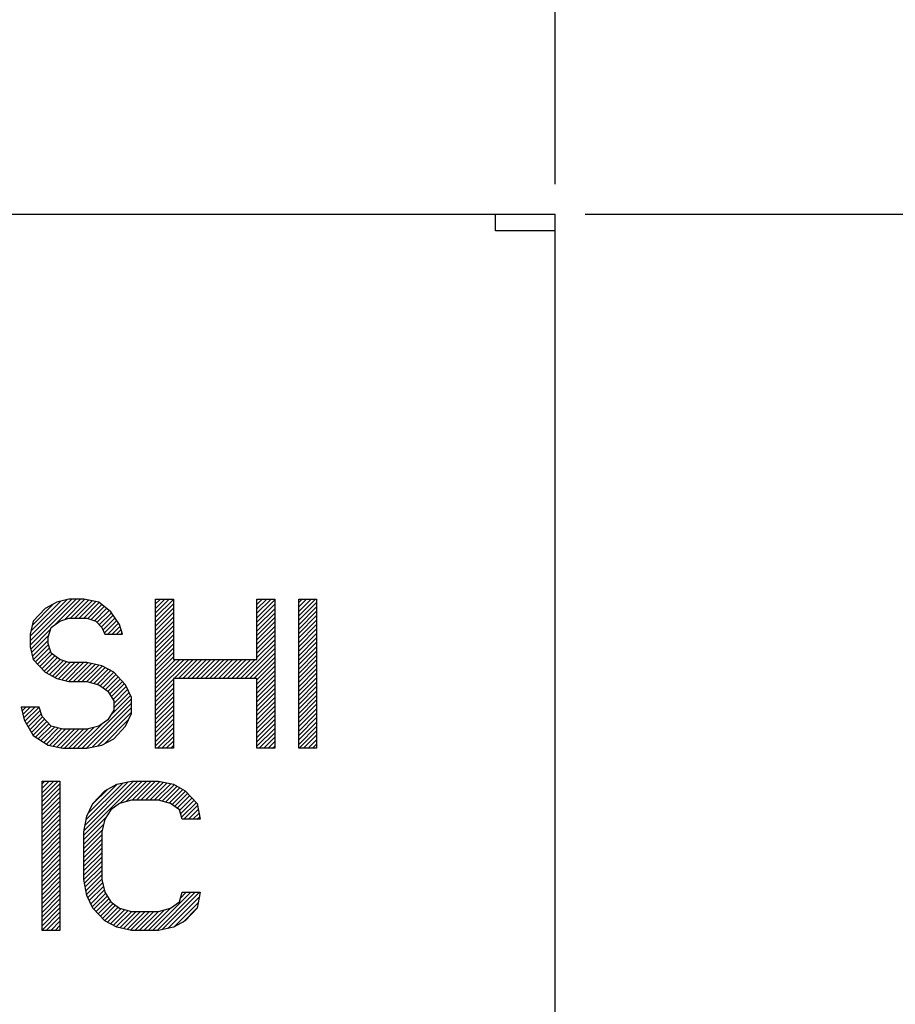
# Model space of a CAD drawing. Units: millimetres. Extents: x 0 to 420, y 0 to 297.
# Drawn here: x 161 to 176, y 85 to 102 of the extents above; entities that cross this region are included whole.
import ezdxf

# ---------------------------------------------------------------- set-up
doc = ezdxf.new("R2010")
doc.units = ezdxf.units.MM
doc.header["$LTSCALE"] = 23.1
doc.layers.get('0').update_dxf_attribs({"linetype": 'CONTINUOUS'})
doc.layers.add('0_COMPONENTS', color=7, linetype='CONTINUOUS')
doc.layers.add('1_ALL_DRAFT_DIMS', color=7, linetype='CONTINUOUS')
doc.styles.get("Standard").update_dxf_attribs({"font": 'txt', "width": 0.8})
doc.dimstyles.new('DIMSTYLE_1', dxfattribs={"dimtxt": 2.8, "dimasz": 2, "dimexe": 1, "dimexo": 0.5, "dimgap": 0.7, "dimtad": 1, "dimdec": 3, "dimdsep": 46, "dimtxsty": 'STANDARD', "dimblk": 'OPEN', "dimblk1": 'OPEN', "dimblk2": 'OPEN', "dimcen": 0.09, "dimadec": 0, "dimazin": 0, "dimtp": 0.3, "dimtm": 0.3, "dimtfac": 1, "dimtdec": 3, "dimtofl": 0, "dimtmove": 0, "dimatfit": 3, "dimldrblk": 'OPEN', "dimfxl": 1, "dimtolj": 1, "dimarcsym": 0})

# ---------------------------------------------------------------- blocks, each defined once
blk = doc.blocks.new('_OPEN')
at = {"color": 0, "linetype": 'BYBLOCK'}
for p, q in [((0, 0), (-1, 0.3125)), ((-1, -0.3125), (0, 0)), ((-1, 0), (0, 0))]:
    blk.add_line(p, q, dxfattribs=at)
blk = doc.blocks.new('*D0')
at = {"layer": '1_ALL_DRAFT_DIMS', "color": 2, "linetype": 'CONTINUOUS'}
for p, q in [((60.335, 99.146), (60.335, 115.846)), ((170.335, 99.146), (170.335, 115.846)), ((60.335, 114.846), (115.335, 114.846)), ((170.335, 114.846), (115.335, 114.846))]:
    blk.add_line(p, q, dxfattribs=at)
at = {"layer": '1_ALL_DRAFT_DIMS', "color": 2, "linetype": 'CONTINUOUS', "xscale": 2, "yscale": 2, "zscale": 2, "rotation": 180}
blk.add_blockref('_OPEN', (60.335, 114.846), dxfattribs=at)
at = {"layer": '1_ALL_DRAFT_DIMS', "color": 2, "linetype": 'CONTINUOUS', "xscale": 2, "yscale": 2, "zscale": 2}
blk.add_blockref('_OPEN', (170.335, 114.846), dxfattribs=at)
at = {"layer": '1_ALL_DRAFT_DIMS', "color": 2, "linetype": 'CONTINUOUS', "insert": (115.335, 118.346), "char_height": 2.8, "width": 6.72, "attachment_point": 2, "line_spacing_factor": 0.9}
blk.add_mtext('110', dxfattribs=at)
blk = doc.blocks.new('*D1')
at = {"layer": '1_ALL_DRAFT_DIMS', "color": 2, "linetype": 'CONTINUOUS'}
for p, q in [((170.835, 98.646), (204.335, 98.646)), ((203.335, 98.646), (203.335, 78.646)), ((203.335, 58.646), (203.335, 78.646)), ((169.735, 58.646), (204.335, 58.646))]:
    blk.add_line(p, q, dxfattribs=at)
at = {"layer": '1_ALL_DRAFT_DIMS', "color": 2, "linetype": 'CONTINUOUS', "xscale": 2, "yscale": 2, "zscale": 2}
for p, rotation in [((203.335, 98.646), 90), ((203.335, 58.646), 270)]:
    blk.add_blockref('_OPEN', p, dxfattribs=dict(at, rotation=rotation))
at = {"layer": '1_ALL_DRAFT_DIMS', "color": 2, "linetype": 'CONTINUOUS', "insert": (199.835, 78.646), "char_height": 2.8, "width": 4.48, "attachment_point": 2, "rotation": 90, "line_spacing_factor": 0.9}
blk.add_mtext('40', dxfattribs=at)

msp = doc.modelspace()

# ---------------------------------------------------------------- linework, layer by layer
at = {"layer": '0_COMPONENTS', "color": 7, "linetype": 'CONTINUOUS'}
for p, q in [((60.3347, 98.6455), (170.3347, 98.6455)), ((169.3347, 98.3627), (169.3347, 98.6455)), ((170.3347, 59.1455), (170.3347, 98.6455)), ((170.3347, 98.3627), (169.3347, 98.3627))]:
    msp.add_line(p, q, dxfattribs=at)
at = {"layer": '0_COMPONENTS', "color": 2, "linetype": 'CONTINUOUS'}
for p, q in [((161.537, 91.4984), (162.2342, 92.1955)), ((161.537, 91.4241), (162.3085, 92.1955)), ((161.537, 91.5726), (162.1502, 92.1857)), ((161.5482, 91.658), (162.049, 92.1588)), ((161.571, 91.7551), (161.9256, 92.1097)), ((161.9453, 91.7582), (162.3827, 92.1955)), ((162.1108, 91.8493), (162.4535, 92.192)), ((162.212, 91.8764), (162.5147, 92.179)), ((162.2863, 91.8764), (162.5759, 92.166)), ((162.3605, 91.8764), (162.6371, 92.153)), ((162.4348, 91.8764), (162.6947, 92.1363)), ((162.5033, 91.8706), (162.7359, 92.1033)), ((162.5581, 91.8512), (162.7772, 92.0704)), ((162.6129, 91.8318), (162.8185, 92.0374)), ((163.637, 92.1877), (163.6449, 92.1955)), ((163.637, 92.1134), (163.7191, 92.1955)), ((163.637, 92.0392), (163.7934, 92.1955)), ((163.637, 91.9649), (163.8676, 92.1955)), ((163.637, 91.8907), (163.937, 92.1907)), ((163.637, 91.8164), (163.937, 92.1164)), ((163.637, 91.7422), (163.937, 92.0422)), ((165.337, 92.18), (165.3525, 92.1955)), ((165.337, 92.1058), (165.4268, 92.1955)), ((165.337, 92.0315), (165.501, 92.1955)), ((165.337, 91.9573), (165.5753, 92.1955)), ((165.337, 91.883), (165.637, 92.183)), ((165.337, 91.8088), (165.637, 92.1088)), ((166.037, 92.1376), (166.095, 92.1955)), ((166.037, 92.0633), (166.1693, 92.1955)), ((166.037, 91.9891), (166.2435, 92.1955)), ((166.037, 91.9148), (166.3178, 92.1955)), ((166.037, 91.8406), (166.337, 92.1406)), ((166.037, 91.7663), (166.337, 92.0663)), ((162.6572, 91.8018), (162.8598, 92.0045)), ((162.6931, 91.7635), (162.8975, 91.9679)), ((162.7291, 91.7252), (162.9282, 91.9243)), ((162.7555, 91.6774), (162.9589, 91.8808)), ((163.637, 91.668), (163.937, 91.968)), ((163.637, 91.5937), (163.937, 91.8937)), ((165.337, 91.7345), (165.637, 92.0345)), ((165.337, 91.6603), (165.637, 91.9603)), ((165.337, 91.586), (165.637, 91.886)), ((166.037, 91.6921), (166.337, 91.9921)), ((166.037, 91.6178), (166.337, 91.9178)), ((162.7793, 91.6269), (162.9896, 91.8373)), ((162.837, 91.6104), (163.0203, 91.7937)), ((162.9113, 91.6104), (163.0451, 91.7442)), ((163.637, 91.5195), (163.937, 91.8195)), ((163.637, 91.4452), (163.937, 91.7452)), ((165.337, 91.5118), (165.637, 91.8118)), ((165.337, 91.4376), (165.637, 91.7376)), ((166.037, 91.5436), (166.337, 91.8436)), ((166.037, 91.4693), (166.337, 91.7693)), ((161.5461, 91.359), (161.8793, 91.6921)), ((161.5602, 91.2988), (161.8454, 91.584)), ((162.9855, 91.6104), (163.0628, 91.6877)), ((163.0598, 91.6104), (163.0805, 91.6312)), ((163.637, 91.371), (163.937, 91.671)), ((163.637, 91.2967), (163.937, 91.5967)), ((165.337, 91.3633), (165.637, 91.6633)), ((165.337, 91.2891), (165.637, 91.5891)), ((166.037, 91.3951), (166.337, 91.6951)), ((166.037, 91.3208), (166.337, 91.6208)), ((166.037, 91.2466), (166.337, 91.5466)), ((161.5744, 91.2387), (161.837, 91.5014)), ((161.5908, 91.1809), (161.8427, 91.4328)), ((163.637, 91.2225), (163.937, 91.5225)), ((163.637, 91.1482), (163.937, 91.4482)), ((165.0622, 90.8658), (165.637, 91.4406)), ((165.337, 91.2148), (165.637, 91.5148)), ((166.037, 91.1724), (166.337, 91.4724)), ((166.037, 91.0981), (166.337, 91.3981)), ((161.6268, 91.1426), (161.8604, 91.3763)), ((161.6627, 91.1044), (161.8781, 91.3197)), ((161.6987, 91.0661), (161.9086, 91.276)), ((161.7347, 91.0278), (161.952, 91.2452)), ((161.7707, 90.9895), (161.9955, 91.2144)), ((163.637, 91.074), (163.937, 91.374)), ((163.637, 90.9997), (163.937, 91.2997)), ((163.637, 90.9255), (163.937, 91.2255)), ((165.1365, 90.8658), (165.637, 91.3663)), ((165.2107, 90.8658), (165.637, 91.2921)), ((165.2849, 90.8658), (165.637, 91.2178)), ((166.037, 91.0239), (166.337, 91.3239)), ((166.037, 90.9496), (166.337, 91.2496)), ((161.8135, 90.9581), (162.0394, 91.1841)), ((161.8619, 90.9323), (162.0942, 91.1646)), ((161.9104, 90.9065), (162.149, 91.1452)), ((161.9589, 90.8807), (162.2098, 91.1317)), ((162.0116, 90.8592), (162.2841, 91.1317)), ((162.0702, 90.8436), (162.3583, 91.1317)), ((162.1289, 90.828), (162.4326, 91.1317)), ((162.1877, 90.8126), (162.5033, 91.1282)), ((162.2619, 90.8126), (162.5646, 91.1152)), ((162.3362, 90.8126), (162.6258, 91.1022)), ((162.4104, 90.8126), (162.687, 91.0892)), ((162.4846, 90.8126), (162.7459, 91.0738)), ((162.5438, 90.7975), (162.7944, 91.048)), ((163.637, 90.8512), (163.9707, 91.1849)), ((163.637, 90.777), (164.0449, 91.1849)), ((163.637, 90.7028), (164.1192, 91.1849)), ((163.637, 90.6285), (164.1934, 91.1849)), ((163.9485, 90.8658), (164.2677, 91.1849)), ((164.0228, 90.8658), (164.3419, 91.1849)), ((164.097, 90.8658), (164.4162, 91.1849)), ((164.1713, 90.8658), (164.4904, 91.1849)), ((164.2455, 90.8658), (164.5646, 91.1849)), ((164.3197, 90.8658), (164.6389, 91.1849)), ((164.394, 90.8658), (164.7131, 91.1849)), ((164.4682, 90.8658), (164.7874, 91.1849)), ((164.5425, 90.8658), (164.8616, 91.1849)), ((164.6167, 90.8658), (164.9359, 91.1849)), ((164.691, 90.8658), (165.0101, 91.1849)), ((164.7652, 90.8658), (165.0844, 91.1849)), ((164.8395, 90.8658), (165.1586, 91.1849)), ((164.9137, 90.8658), (165.2329, 91.1849)), ((164.988, 90.8658), (165.3071, 91.1849)), ((165.337, 90.8436), (165.637, 91.1436)), ((165.337, 90.7693), (165.637, 91.0693)), ((166.037, 90.8754), (166.337, 91.1754)), ((166.037, 90.8011), (166.337, 91.1011)), ((162.6024, 90.7819), (162.8428, 91.0222)), ((162.6611, 90.7663), (162.8913, 90.9965)), ((162.7113, 90.7422), (162.939, 90.97)), ((162.7547, 90.7114), (162.975, 90.9317)), ((162.7981, 90.6806), (163.011, 90.8934)), ((165.337, 90.6951), (165.637, 90.9951)), ((165.337, 90.6208), (165.637, 90.9208)), ((166.037, 90.7269), (166.337, 91.0269)), ((166.037, 90.6526), (166.337, 90.9526)), ((162.84, 90.6482), (163.047, 90.8552)), ((162.8686, 90.6026), (163.0829, 90.8169)), ((162.8972, 90.5569), (163.1189, 90.7786)), ((162.9258, 90.5113), (163.1488, 90.7343)), ((163.637, 90.5543), (163.937, 90.8543)), ((163.637, 90.48), (163.937, 90.78)), ((165.337, 90.5466), (165.637, 90.8466)), ((165.337, 90.4724), (165.637, 90.7724)), ((166.037, 90.5784), (166.337, 90.8784)), ((166.037, 90.5041), (166.337, 90.8041)), ((166.037, 90.4299), (166.337, 90.7299)), ((162.8798, 90.2425), (163.22, 90.5828)), ((162.937, 90.4482), (163.1726, 90.6838)), ((162.937, 90.374), (163.1963, 90.6333)), ((163.637, 90.4058), (163.937, 90.7058)), ((163.637, 90.3315), (163.937, 90.6315)), ((163.637, 90.2573), (163.937, 90.5573)), ((165.337, 90.3981), (165.637, 90.6981)), ((165.337, 90.3239), (165.637, 90.6239)), ((166.037, 90.3556), (166.337, 90.6556)), ((166.037, 90.2814), (166.337, 90.5814)), ((161.3878, 90.3839), (161.3909, 90.387)), ((161.4019, 90.3238), (161.4651, 90.387)), ((161.416, 90.2637), (161.5394, 90.387)), ((161.4301, 90.2035), (161.6136, 90.387)), ((162.4071, 89.6955), (163.237, 90.5255)), ((162.4813, 89.6955), (163.237, 90.4512)), ((163.637, 90.183), (163.937, 90.483)), ((163.637, 90.1088), (163.937, 90.4088)), ((165.337, 90.2496), (165.637, 90.5496)), ((165.337, 90.1754), (165.637, 90.4754)), ((165.337, 90.1011), (165.637, 90.4011)), ((166.037, 90.2072), (166.337, 90.5072)), ((166.037, 90.1329), (166.337, 90.4329)), ((161.4508, 90.1499), (161.6872, 90.3864)), ((161.4775, 90.1024), (161.7049, 90.3298)), ((161.5043, 90.055), (161.7227, 90.2733)), ((162.5741, 89.7141), (163.237, 90.377)), ((162.6684, 89.7341), (163.237, 90.3028)), ((163.637, 90.0345), (163.937, 90.3345)), ((163.637, 89.9603), (163.937, 90.2603)), ((165.337, 90.0269), (165.637, 90.3269)), ((165.337, 89.9526), (165.637, 90.2526)), ((166.037, 90.0587), (166.337, 90.3587)), ((166.037, 89.9844), (166.337, 90.2844)), ((161.5311, 90.0075), (161.7438, 90.2202)), ((161.5579, 89.96), (161.7798, 90.182)), ((161.5846, 89.9125), (161.8158, 90.1437)), ((161.6283, 89.882), (161.8517, 90.1054)), ((161.6736, 89.853), (161.8882, 90.0676)), ((162.3328, 89.6955), (162.7494, 90.1121)), ((162.7802, 89.7717), (163.1908, 90.1823)), ((163.637, 89.886), (163.937, 90.186)), ((163.637, 89.8118), (163.937, 90.1118)), ((165.337, 89.8784), (165.637, 90.1784)), ((165.337, 89.8041), (165.637, 90.1041)), ((166.037, 89.9102), (166.337, 90.2102)), ((166.037, 89.8359), (166.337, 90.1359)), ((166.037, 89.7617), (166.337, 90.0617)), ((161.7189, 89.8241), (161.9468, 90.052)), ((161.7643, 89.7952), (162.0055, 90.0364)), ((161.8096, 89.7663), (162.0641, 90.0208)), ((161.8612, 89.7436), (162.1323, 90.0147)), ((161.9224, 89.7306), (162.2065, 90.0147)), ((161.9836, 89.7175), (162.2807, 90.0147)), ((162.0448, 89.7045), (162.355, 90.0147)), ((162.1101, 89.6955), (162.4292, 90.0147)), ((162.1843, 89.6955), (162.5094, 90.0207)), ((162.2586, 89.6955), (162.6106, 90.0476)), ((163.637, 89.7376), (163.937, 90.0376)), ((163.6693, 89.6955), (163.937, 89.9633)), ((165.337, 89.7299), (165.637, 90.0299)), ((165.3769, 89.6955), (165.637, 89.9556)), ((166.0451, 89.6955), (166.337, 89.9874)), ((166.1194, 89.6955), (166.337, 89.9132)), ((163.7435, 89.6955), (163.937, 89.8891)), ((163.8178, 89.6955), (163.937, 89.8148)), ((163.892, 89.6955), (163.937, 89.7406)), ((165.4512, 89.6955), (165.637, 89.8814)), ((165.5254, 89.6955), (165.637, 89.8072)), ((165.5997, 89.6955), (165.637, 89.7329)), ((166.1936, 89.6955), (166.337, 89.8389)), ((166.2679, 89.6955), (166.337, 89.7647)), ((161.737, 89.0997), (161.7828, 89.1455)), ((161.737, 89.0255), (161.8571, 89.1455)), ((161.737, 88.9512), (161.9313, 89.1455)), ((161.737, 88.877), (162.0056, 89.1455)), ((161.737, 88.8028), (162.037, 89.1028)), ((162.437, 88.2406), (163.342, 89.1455)), ((162.4417, 88.3195), (163.2678, 89.1455)), ((162.4589, 88.411), (163.1817, 89.1338)), ((162.4761, 88.5024), (163.0874, 89.1137)), ((162.5111, 88.6116), (162.9931, 89.0936)), ((163.0464, 88.7757), (163.4162, 89.1455)), ((163.1475, 88.8026), (163.4905, 89.1455)), ((163.2456, 88.8264), (163.5647, 89.1455)), ((163.3198, 88.8264), (163.639, 89.1455)), ((163.3941, 88.8264), (163.7086, 89.1409)), ((163.4683, 88.8264), (163.7699, 89.1279)), ((163.5426, 88.8264), (163.8311, 89.1149)), ((163.6168, 88.8264), (163.8923, 89.1019)), ((163.6902, 88.8255), (163.9501, 89.0854)), ((161.737, 88.7285), (162.037, 89.0285)), ((161.737, 88.6543), (162.037, 88.9543)), ((162.5769, 88.7517), (162.8387, 89.0134)), ((163.7489, 88.8099), (163.9985, 89.0596)), ((163.8075, 88.7943), (164.047, 89.0338)), ((163.8662, 88.7788), (164.0955, 89.0081)), ((163.915, 88.7534), (164.1422, 88.9805)), ((163.9584, 88.7225), (164.1781, 88.9422)), ((164.0019, 88.6917), (164.2141, 88.904)), ((161.737, 88.58), (162.037, 88.88)), ((161.737, 88.5058), (162.037, 88.8058)), ((164.0404, 88.656), (164.2501, 88.8657)), ((164.0581, 88.5995), (164.2861, 88.8274)), ((164.0758, 88.5429), (164.322, 88.7891)), ((161.737, 88.4315), (162.037, 88.7315)), ((161.737, 88.3573), (162.037, 88.6573)), ((161.737, 88.283), (162.037, 88.583)), ((164.1144, 88.5072), (164.3439, 88.7367)), ((164.1886, 88.5072), (164.3556, 88.6742)), ((164.2629, 88.5072), (164.3674, 88.6118)), ((161.737, 88.2088), (162.037, 88.5088)), ((161.737, 88.1345), (162.037, 88.4345)), ((162.437, 88.1663), (162.8023, 88.5316)), ((162.437, 88.0921), (162.767, 88.4221)), ((164.3371, 88.5072), (164.3791, 88.5493)), ((161.737, 88.0603), (162.037, 88.3603)), ((161.737, 87.986), (162.037, 88.286)), ((162.437, 88.0178), (162.7442, 88.325)), ((162.437, 87.9436), (162.737, 88.2436)), ((161.737, 87.9118), (162.037, 88.2118)), ((161.737, 87.8376), (162.037, 88.1376)), ((162.437, 87.8693), (162.737, 88.1693)), ((162.437, 87.7951), (162.737, 88.0951)), ((161.737, 87.7633), (162.037, 88.0633)), ((161.737, 87.6891), (162.037, 87.9891)), ((161.737, 87.6148), (162.037, 87.9148)), ((162.437, 87.7208), (162.737, 88.0208)), ((162.437, 87.6466), (162.737, 87.9466)), ((161.737, 87.5406), (162.037, 87.8406)), ((161.737, 87.4663), (162.037, 87.7663)), ((162.437, 87.5724), (162.737, 87.8724)), ((162.437, 87.4981), (162.737, 87.7981)), ((161.737, 87.3921), (162.037, 87.6921)), ((161.737, 87.3178), (162.037, 87.6178)), ((162.4485, 87.4354), (162.737, 87.7239)), ((162.4603, 87.3729), (162.737, 87.6496)), ((161.737, 87.2436), (162.037, 87.5436)), ((161.737, 87.1693), (162.037, 87.4693)), ((162.472, 87.3104), (162.737, 87.5754)), ((162.4838, 87.2479), (162.737, 87.5011)), ((162.5042, 87.1941), (162.7503, 87.4401)), ((161.737, 87.0951), (162.037, 87.3951)), ((161.737, 87.0208), (162.037, 87.3208)), ((162.528, 87.1436), (162.7644, 87.38)), ((162.5517, 87.0931), (162.7785, 87.3199)), ((162.5754, 87.0425), (162.7985, 87.2656)), ((163.5891, 86.6455), (164.2274, 87.2838)), ((163.6634, 86.6455), (164.3017, 87.2838)), ((163.7513, 86.6592), (164.3759, 87.2838)), ((164.0568, 87.1875), (164.1532, 87.2838)), ((161.737, 86.9466), (162.037, 87.2466)), ((161.737, 86.8724), (162.037, 87.1724)), ((161.737, 86.7981), (162.037, 87.0981)), ((162.6054, 86.9983), (162.8271, 87.2199)), ((162.6414, 86.96), (162.8557, 87.1743)), ((162.6774, 86.9218), (162.8843, 87.1287)), ((162.7134, 86.8835), (162.9263, 87.0964)), ((163.8456, 86.6793), (164.3724, 87.2061)), ((163.9419, 86.7013), (164.3552, 87.1147)), ((161.737, 86.7239), (162.037, 87.0239)), ((161.737, 86.6496), (162.037, 86.9496)), ((162.7493, 86.8452), (162.9697, 87.0656)), ((162.7853, 86.8069), (163.0132, 87.0348)), ((162.8332, 86.7806), (163.0635, 87.0109)), ((162.8816, 86.7548), (163.1221, 86.9953)), ((162.9301, 86.729), (163.1808, 86.9797)), ((162.9786, 86.7032), (163.24, 86.9647)), ((163.0376, 86.688), (163.3143, 86.9647)), ((163.0988, 86.675), (163.3885, 86.9647)), ((163.16, 86.6619), (163.4628, 86.9647)), ((163.2212, 86.6489), (163.537, 86.9647)), ((163.2921, 86.6455), (163.6113, 86.9647)), ((163.3664, 86.6455), (163.6855, 86.9647)), ((163.4406, 86.6455), (163.7861, 86.991)), ((163.5149, 86.6455), (163.8876, 87.0183)), ((164.1005, 86.7857), (164.338, 87.0232)), ((161.8072, 86.6455), (162.037, 86.8754)), ((161.8814, 86.6455), (162.037, 86.8011)), ((161.9557, 86.6455), (162.037, 86.7269)), ((162.0299, 86.6455), (162.037, 86.6526))]:
    msp.add_line(p, q, dxfattribs=at)
at = {"layer": '0_COMPONENTS', "color": 4, "linetype": 'CONTINUOUS'}
for p, q in [((161.987, 92.1424), (161.787, 92.036)), ((162.187, 92.1955), (161.987, 92.1424)), ((162.437, 92.1955), (162.187, 92.1955)), ((162.687, 92.1424), (162.437, 92.1955)), ((162.887, 91.9828), (162.687, 92.1424)), ((163.637, 92.1955), (163.937, 92.1955)), ((163.637, 89.6955), (163.637, 92.1955)), ((163.937, 92.1955), (163.937, 91.1849)), ((165.337, 92.1955), (165.637, 92.1955)), ((165.337, 91.1849), (165.337, 92.1955)), ((165.637, 92.1955), (165.637, 89.6955)), ((166.037, 92.1955), (166.337, 92.1955)), ((166.037, 89.6955), (166.037, 92.1955)), ((166.337, 92.1955), (166.337, 89.6955)), ((161.787, 92.036), (161.587, 91.8232)), ((162.037, 91.8232), (162.187, 91.8764)), ((162.187, 91.8764), (162.487, 91.8764)), ((162.487, 91.8764), (162.637, 91.8232)), ((163.037, 91.77), (162.887, 91.9828)), ((161.587, 91.8232), (161.537, 91.6104)), ((161.837, 91.5572), (161.887, 91.7168)), ((161.887, 91.7168), (162.037, 91.8232)), ((162.637, 91.8232), (162.737, 91.7168)), ((162.737, 91.7168), (162.787, 91.6104)), ((163.087, 91.6104), (163.037, 91.77)), ((161.537, 91.6104), (161.537, 91.3977)), ((161.837, 91.4509), (161.837, 91.5572)), ((162.787, 91.6104), (163.087, 91.6104)), ((161.537, 91.3977), (161.587, 91.1849)), ((161.887, 91.2913), (161.837, 91.4509)), ((162.037, 91.1849), (161.887, 91.2913)), ((161.587, 91.1849), (161.787, 90.9721)), ((162.187, 91.1317), (162.037, 91.1849)), ((162.487, 91.1317), (162.187, 91.1317)), ((162.737, 91.0785), (162.487, 91.1317)), ((162.937, 90.9721), (162.737, 91.0785)), ((163.937, 91.1849), (165.337, 91.1849)), ((161.787, 90.9721), (161.987, 90.8658)), ((163.137, 90.7594), (162.937, 90.9721)), ((161.987, 90.8658), (162.187, 90.8126)), ((162.187, 90.8126), (162.487, 90.8126)), ((162.487, 90.8126), (162.687, 90.7594)), ((162.687, 90.7594), (162.837, 90.653)), ((163.237, 90.5466), (163.137, 90.7594)), ((165.337, 90.8658), (163.937, 90.8658)), ((163.937, 90.8658), (163.937, 89.6955)), ((165.337, 89.6955), (165.337, 90.8658)), ((162.837, 90.653), (162.937, 90.4934)), ((161.687, 90.387), (161.387, 90.387)), ((161.387, 90.387), (161.437, 90.1743)), ((161.737, 90.2275), (161.687, 90.387)), ((162.937, 90.4934), (162.937, 90.3338)), ((163.237, 90.2807), (163.237, 90.5466)), ((161.887, 90.0679), (161.737, 90.2275)), ((162.937, 90.3338), (162.837, 90.1743)), ((163.137, 90.0679), (163.237, 90.2807)), ((161.437, 90.1743), (161.587, 89.9083)), ((162.087, 90.0147), (161.887, 90.0679)), ((162.687, 90.0679), (162.487, 90.0147)), ((162.837, 90.1743), (162.687, 90.0679)), ((162.937, 89.8551), (163.137, 90.0679)), ((161.587, 89.9083), (161.837, 89.7487)), ((162.487, 90.0147), (162.087, 90.0147)), ((161.837, 89.7487), (162.087, 89.6955)), ((162.487, 89.6955), (162.737, 89.7487)), ((162.737, 89.7487), (162.937, 89.8551)), ((162.087, 89.6955), (162.487, 89.6955)), ((163.937, 89.6955), (163.637, 89.6955)), ((165.637, 89.6955), (165.337, 89.6955)), ((166.337, 89.6955), (166.037, 89.6955)), ((161.737, 89.1455), (162.037, 89.1455)), ((161.737, 86.6455), (161.737, 89.1455)), ((162.037, 89.1455), (162.037, 86.6455)), ((162.787, 88.986), (162.987, 89.0924)), ((162.987, 89.0924), (163.237, 89.1455)), ((163.237, 89.1455), (163.687, 89.1455)), ((163.687, 89.1455), (163.937, 89.0924)), ((163.937, 89.0924), (164.137, 88.986)), ((162.587, 88.7732), (162.787, 88.986)), ((164.137, 88.986), (164.337, 88.7732)), ((162.487, 88.5604), (162.587, 88.7732)), ((163.037, 88.7732), (162.887, 88.6668)), ((163.237, 88.8264), (163.037, 88.7732)), ((163.687, 88.8264), (163.237, 88.8264)), ((163.887, 88.7732), (163.687, 88.8264)), ((164.037, 88.6668), (163.887, 88.7732)), ((164.337, 88.7732), (164.387, 88.5072)), ((162.887, 88.6668), (162.787, 88.5072)), ((164.087, 88.5072), (164.037, 88.6668)), ((162.437, 88.2945), (162.487, 88.5604)), ((162.787, 88.5072), (162.737, 88.2945)), ((164.387, 88.5072), (164.087, 88.5072)), ((162.437, 87.4966), (162.437, 88.2945)), ((162.737, 88.2945), (162.737, 87.4966)), ((162.487, 87.2307), (162.437, 87.4966)), ((162.737, 87.4966), (162.787, 87.2838)), ((162.787, 87.2838), (162.887, 87.1243)), ((164.037, 87.1243), (164.087, 87.2838)), ((164.087, 87.2838), (164.387, 87.2838)), ((164.387, 87.2838), (164.337, 87.0179)), ((162.587, 87.0179), (162.487, 87.2307)), ((162.887, 87.1243), (163.037, 87.0179)), ((163.887, 87.0179), (164.037, 87.1243)), ((162.787, 86.8051), (162.587, 87.0179)), ((163.037, 87.0179), (163.237, 86.9647)), ((163.237, 86.9647), (163.687, 86.9647)), ((163.687, 86.9647), (163.887, 87.0179)), ((164.337, 87.0179), (164.137, 86.8051)), ((162.987, 86.6987), (162.787, 86.8051)), ((164.137, 86.8051), (163.937, 86.6987)), ((162.037, 86.6455), (161.737, 86.6455)), ((163.237, 86.6455), (162.987, 86.6987)), ((163.687, 86.6455), (163.237, 86.6455)), ((163.937, 86.6987), (163.687, 86.6455))]:
    msp.add_line(p, q, dxfattribs=at)

# ---------------------------------------------------------------- dimensions: what is measured, and where the dimension line sits
at = {"layer": '1_ALL_DRAFT_DIMS', "color": 2, "linetype": 'CONTINUOUS'}
dim = msp.add_linear_dim(base=(170.3347, 114.8455), p1=(60.3347, 98.6455), p2=(170.3347, 98.6455), dimstyle='DIMSTYLE_1', dxfattribs=at)
dim.commit()
dim.dimension.update_dxf_attribs({"geometry": '*D0', "text_midpoint": (115.6147, 114.8455), "dimtype": 160})
dim = msp.add_linear_dim(base=(203.3347, 58.6455), p1=(170.3347, 98.6455), p2=(169.2347, 58.6455), angle=270, dimstyle='DIMSTYLE_1', dxfattribs=at)
dim.commit()
dim.dimension.update_dxf_attribs({"geometry": '*D1', "text_midpoint": (203.3347, 78.6455), "dimtype": 160})

doc.saveas('drawing.dxf')
